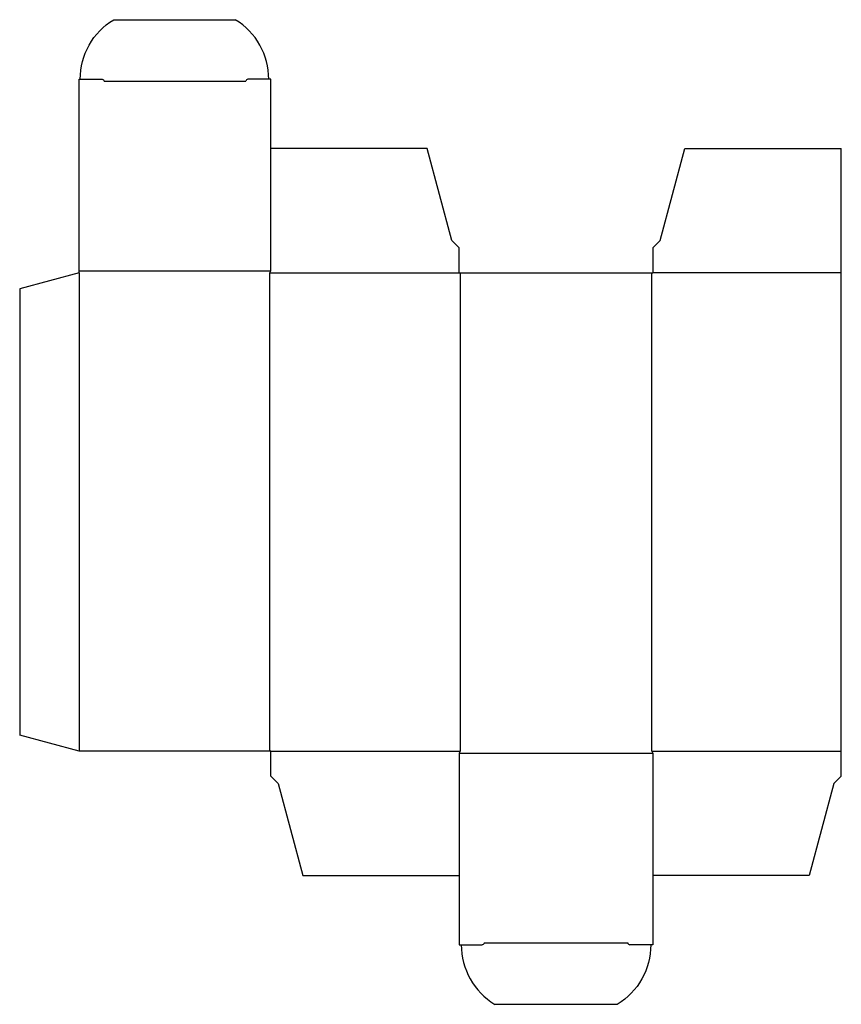
# Model space of a CAD drawing. Extents: x 0 to 10.3, y -3.4 to 9.
import ezdxf

# ---------------------------------------------------------------- set-up
doc = ezdxf.new("R2010")
doc.units = 0
doc.header["$MEASUREMENT"] = 0
doc.layers.add('CREASE', color=7, linetype='CONTINUOUS')
doc.layers.add('THRU-CUT', color=7, linetype='CONTINUOUS')

msp = doc.modelspace()

# ---------------------------------------------------------------- linework, layer by layer
at = {"layer": 'CREASE', "color": 3}
for p, q in [((1.062, 8.234), (2.849, 8.234)), ((0.75, 5.847), (3.161, 5.847)), ((0.75, 5.823), (0.75, -0.201)), ((3.149, -0.201), (3.149, 5.823)), ((3.149, 5.823), (5.536, 5.823)), ((5.548, 5.823), (5.548, -0.201)), ((7.959, -0.201), (7.959, 5.823)), ((10.346, 5.823), (7.971, 5.823)), ((3.161, -0.201), (5.548, -0.201)), ((5.536, -0.225), (7.971, -0.225)), ((7.959, -0.201), (10.346, -0.201)), ((5.849, -2.612), (7.658, -2.612))]:
    msp.add_line(p, q, dxfattribs=at)
at = {"layer": 'THRU-CUT', "color": 5}
for p, q in [((1.184, 9.008), (2.715, 9.008)), ((0.75, 5.823), (0.75, 8.258)), ((0.75, 8.258), (1.038, 8.258)), ((3.161, 8.258), (2.873, 8.258)), ((3.161, 5.847), (3.161, 8.258)), ((5.132, 7.386), (3.161, 7.386)), ((5.442, 6.229), (5.132, 7.386)), ((8.065, 6.229), (8.375, 7.386)), ((8.375, 7.386), (10.346, 7.386)), ((10.346, -0.513), (10.346, 7.386)), ((5.536, 6.136), (5.442, 6.229)), ((7.971, 6.136), (8.065, 6.229)), ((5.536, 5.823), (5.536, 6.136)), ((7.971, 6.136), (7.971, 5.823)), ((3.149, 5.823), (3.161, 5.847)), ((0.75, 5.823), (0, 5.622)), ((5.536, 5.823), (7.971, 5.823)), ((0, 5.622), (0, 0)), ((0.75, -0.201), (0, 0)), ((3.161, -0.201), (0.75, -0.201)), ((3.161, -0.513), (3.161, -0.201)), ((5.548, -0.201), (5.536, -0.225)), ((5.536, -0.225), (5.536, -2.636)), ((7.959, -0.201), (7.971, -0.225)), ((7.971, -0.225), (7.971, -2.636)), ((3.161, -0.513), (3.255, -0.607)), ((3.255, -0.607), (3.565, -1.763)), ((10.252, -0.607), (9.942, -1.763)), ((10.346, -0.513), (10.252, -0.607)), ((3.565, -1.763), (5.536, -1.763)), ((9.942, -1.763), (7.971, -1.763)), ((5.536, -2.636), (5.825, -2.636)), ((7.971, -2.636), (7.682, -2.636)), ((5.982, -3.386), (7.525, -3.386))]:
    msp.add_line(p, q, dxfattribs=at)
at = {"layer": 'THRU-CUT', "color": 5, "extrusion": (0, 0, -1)}
for centre, radius, start, end in [((-1.64, 8.258), 0.878, 0, 58.7155), ((-1.038, 8.234), 0.024, 90, 180), ((-5.825, -2.612), 0.024, 180, 270), ((-7.069, -2.636), 0.878, 180, 238.7155)]:
    msp.add_arc(centre, radius, start, end, dxfattribs=at)
at = {"layer": 'THRU-CUT', "color": 5}
for centre, radius, start, end in [((2.259, 8.258), 0.878, 0, 58.7155), ((2.873, 8.234), 0.024, 90, 180), ((6.438, -2.636), 0.878, 180, 238.7155), ((7.682, -2.612), 0.024, 180, 270)]:
    msp.add_arc(centre, radius, start, end, dxfattribs=at)

doc.saveas('drawing.dxf')
